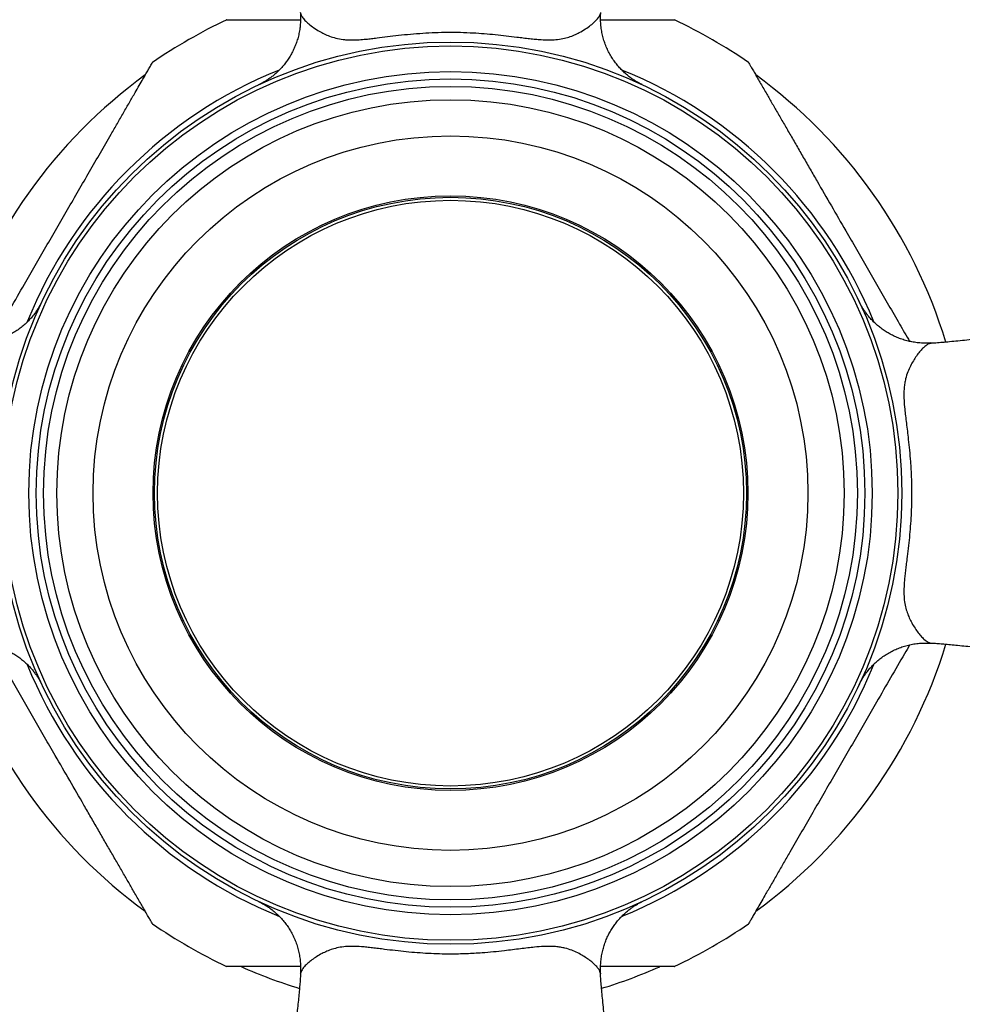
# Paper-space layout "Croisillon goutte d'eau" of a CAD drawing. Units: millimetres. Extents: x 10 to 200, y 13 to 287.
# Drawn here: x 45 to 61, y 45 to 62 of the extents above; entities that cross this region are included whole.
import ezdxf

# ---------------------------------------------------------------- set-up
doc = ezdxf.new("R2010")
doc.units = ezdxf.units.MM
doc.styles.add('SLDTEXTSTYLE2', font='TXT', dxfattribs={"width": 0.605})
doc.dimstyles.new('SLDDIMSTYLE2', dxfattribs={"dimtxt": 2.5, "dimasz": 3.302, "dimexe": 0, "dimexo": 0.0625, "dimtad": 0, "dimtih": 1, "dimtoh": 1, "dimlfac": 2, "dimrnd": 1e-09, "dimzin": 12, "dimdsep": 46, "dimtxsty": 'SLDTEXTSTYLE2', "dimsah": 1, "dimcen": 0, "dimadec": 0, "dimazin": 3, "dimtfac": 1, "dimtofl": 0, "dimtmove": 0, "dimatfit": 3, "dimfxl": 0, "dimfrac": 2, "dimtolj": 1, "dimtzin": 12, "dimarcsym": 0})

# ---------------------------------------------------------------- blocks, each defined once
blk = doc.blocks.new('_D_13')
at = {"color": 7, "linetype": 'Continuous', "lineweight": 0}
for p, q in [((79.321, 80.19), (87.668, 88.266)), ((87.668, 88.266), (98.63, 88.266))]:
    blk.add_line(p, q, dxfattribs=at)
at = {"color": 7, "linetype": 'Continuous', "lineweight": 18}
blk.add_solid([(79.321, 80.19), (82.047, 82.121), (81.341, 82.851)], dxfattribs=at)
at = {"color": 7, "linetype": 'Continuous', "lineweight": 18, "char_height": 2.5, "attachment_point": 1, "style": 'SLDTEXTSTYLE2'}
for s, insert in [('%%c', (89.256, 91.489)), ('150', (92.901, 91.496))]:
    blk.add_mtext(s, dxfattribs=dict(at, insert=insert))

psp = doc.layouts.new("Croisillon goutte d'eau")

# ---------------------------------------------------------------- linework, layer by layer
at = {"color": 7, "linetype": 'Continuous', "lineweight": 25}
for p, q in [((49.122, 61.014), (49.1198, 61.013)), ((60.4937, 56.6489), (60.47, 56.6428)), ((54.9034, 45.9915), (54.8973, 46.0152))]:
    psp.add_line(p, q, dxfattribs=at)
for radius in [37.5, 35.5, 25.125, 23.125, 21.375, 21.25, 7.625, 7.558, 7.125, 7, 6.875, 6.65, 6.0388, 5.025, 5, 4.95]:
    psp.add_circle((52.3699, 54.1154), radius, dxfattribs=at)
for radius, start, end in [(15, 101.9922, 168.00149), (15, 11.99932, 78.00789), (8.85, 115.29653, 124.6874), (8.85, 55.31529, 64.69644), (8.75, 126.11771, 163.03988), (8.75, 16.96144, 53.8784), (8.75, 196.96237, 233.85371), (8.75, 306.1411, 343.04204), (15, 191.9959, 258.01232), (15, 281.98825, 348.00421), (8.85, 235.3152, 244.69651), (8.85, 295.29636, 304.68738), (8.75, 246.14625, 253.04089), (8.75, 286.96257, 293.83317)]:
    psp.add_arc((52.3699, 54.1154), radius, start, end, dxfattribs=at)
at = {"color": 1, "linetype": 'Continuous', "lineweight": 25}
for radius, start, end in [(12.8945, 103.72154, 166.27872), (12.8945, 13.72236, 76.27779), (7.7164, 112.05005, 157.95049), (7.7164, 22.03717, 67.94954), (7.7164, 202.02644, 248.00044), (7.7164, 292.085, 337.93574), (12.8945, 193.72197, 256.27837), (12.8945, 283.72253, 346.27777)]:
    psp.add_arc((52.3699, 54.1154), radius, start, end, dxfattribs=at)
at = {"color": 7, "linetype": 'Continuous', "lineweight": 25}
for points, knots in [([(49.832, 62.2447), (49.8337, 62.2225), (49.8379, 62.1695), (49.8364, 62.0858), (49.829, 61.9945), (49.8149, 61.9052), (49.7948, 61.8183), (49.7689, 61.7344), (49.7378, 61.6538), (49.7019, 61.5769), (49.6618, 61.504), (49.6178, 61.4355), (49.5708, 61.3716), (49.5214, 61.3125), (49.4703, 61.2585), (49.4185, 61.2097), (49.3668, 61.1662), (49.3164, 61.1281), (49.2687, 61.0956), (49.2255, 61.0689), (49.1893, 61.0483), (49.1629, 61.0343), (49.1457, 61.0256), (49.136, 61.0208), (49.1305, 61.0181), (49.1286, 61.0172), (49.1277, 61.0168)], [0, 0, 0, 0, 0.0440359, 0.1052181, 0.1656285, 0.225245, 0.2840357, 0.3419573, 0.3989541, 0.4549551, 0.5098713, 0.5635908, 0.6159733, 0.666842, 0.7159731, 0.7630801, 0.8077949, 0.8496393, 0.8879877, 0.9219982, 0.9503532, 0.9703061, 0.9815411, 0.9889303, 0.9944528, 1, 1, 1, 1]), ([(48.5889, 62.1154), (48.588, 62.1154), (48.5847, 62.1154), (48.6107, 62.1154), (48.6633, 62.1154), (48.7324, 62.1154), (48.8084, 62.1154), (48.8856, 62.1154), (48.9711, 62.1154), (49.0811, 62.1154), (49.2183, 62.1154), (49.3851, 62.1154), (49.5616, 62.1154), (49.7126, 62.1154), (49.8056, 62.1154), (49.8357, 62.1154)], [0, 0, 0, 0, 0.033604, 0.1231651, 0.2060987, 0.2909116, 0.3530352, 0.4156557, 0.4795835, 0.5438634, 0.6438695, 0.7446756, 0.8474042, 0.9505945, 1, 1, 1, 1]), ([(55.6097, 61.0181), (55.6093, 61.0183), (55.608, 61.0189), (55.6036, 61.021), (55.596, 61.0248), (55.5851, 61.0303), (55.5695, 61.0384), (55.5475, 61.0503), (55.5157, 61.0685), (55.4726, 61.0951), (55.4177, 61.1326), (55.3572, 61.1795), (55.2964, 61.2334), (55.2389, 61.2913), (55.1841, 61.3542), (55.1317, 61.4234), (55.0832, 61.4979), (55.0395, 61.5768), (55.0013, 61.6596), (54.9689, 61.7455), (54.9428, 61.8341), (54.9233, 61.9248), (54.9104, 62.0169), (54.9049, 62.1099), (54.9047, 62.1842), (54.9087, 62.2271), (54.9099, 62.239)], [0, 0, 0, 0, 0.0104403, 0.028646, 0.041933, 0.0544659, 0.066807, 0.0823596, 0.1052097, 0.1382842, 0.1800892, 0.233303, 0.2857604, 0.3363377, 0.3903906, 0.4462782, 0.5034012, 0.5613559, 0.6198881, 0.678833, 0.7380808, 0.7975559, 0.8572049, 0.9169888, 0.9768788, 1, 1, 1, 1]), ([(54.9058, 62.1154), (54.9634, 62.1154), (55.0961, 62.1154), (55.2966, 62.1154), (55.5055, 62.1154), (55.6686, 62.1154), (55.7894, 62.1154), (55.8916, 62.1154), (55.9771, 62.1154), (56.044, 62.1154), (56.0952, 62.1154), (56.1362, 62.1154), (56.1572, 62.1154), (56.1528, 62.1154), (56.1521, 62.1154)], [0, 0, 0, 0, 0.0950612, 0.2192518, 0.3443382, 0.4705818, 0.5346353, 0.5990346, 0.7032446, 0.756524, 0.8102181, 0.8953172, 0.982795, 1, 1, 1, 1]), ([(46.6359, 60.1838), (46.6711, 60.2448), (46.7417, 60.3671), (46.845, 60.546), (46.9455, 60.7202), (47.0343, 60.8739), (47.1106, 61.0061), (47.1676, 61.1048), (47.2157, 61.1881), (47.2553, 61.2567), (47.2864, 61.3106), (47.3117, 61.3543), (47.3301, 61.3862), (47.3324, 61.3902), (47.3335, 61.3922)], [0, 0, 0, 0, 0.1064744, 0.2133411, 0.3218268, 0.4311192, 0.5154704, 0.6005738, 0.6579543, 0.7277314, 0.7984401, 0.8463405, 0.9242419, 1, 1, 1, 1]), ([(57.406, 61.3926), (57.4072, 61.3904), (57.4098, 61.3859), (57.4315, 61.3483), (57.465, 61.2902), (57.5062, 61.2191), (57.5511, 61.1413), (57.5972, 61.0613), (57.6477, 60.9738), (57.7129, 60.861), (57.7942, 60.7202), (57.893, 60.5491), (57.9964, 60.37), (58.068, 60.2459), (58.1039, 60.1838)], [0, 0, 0, 0, 0.0763561, 0.1568642, 0.2351941, 0.3151483, 0.37832, 0.4419997, 0.5069887, 0.5723214, 0.6775301, 0.7835675, 0.8915556, 1, 1, 1, 1]), ([(44.6123, 56.6788), (44.6417, 56.7298), (44.7485, 56.9148), (44.9349, 57.2377), (45.1528, 57.615), (45.353, 57.9617), (45.5351, 58.2772), (45.7175, 58.5932), (45.9012, 58.9114), (46.0857, 59.2309), (46.2709, 59.5516), (46.4554, 59.8712), (46.5756, 60.0794), (46.6359, 60.1838)], [0, 0, 0, 0, 0.043945, 0.1595029, 0.2754562, 0.3642455, 0.4531555, 0.5424353, 0.6318461, 0.7231693, 0.8147064, 0.9071278, 1, 1, 1, 1]), ([(58.1039, 60.1838), (58.1412, 60.1191), (58.2159, 59.9897), (58.3305, 59.7912), (58.4465, 59.5902), (58.6042, 59.3172), (58.8042, 58.9707), (59.026, 58.5867), (59.2277, 58.2372), (59.4091, 57.9231), (59.5907, 57.6085), (59.7736, 57.2918), (59.9525, 56.9818), (60.07, 56.7784), (60.1264, 56.6807)], [0, 0, 0, 0, 0.0577573, 0.115658, 0.1739077, 0.2322448, 0.3508146, 0.4698047, 0.5582687, 0.6468513, 0.7358, 0.8248797, 0.915876, 1, 1, 1, 1]), ([(45.4682, 57.357), (45.468, 57.3566), (45.4673, 57.3552), (45.4641, 57.3486), (45.458, 57.3362), (45.4469, 57.3145), (45.4258, 57.2756), (45.395, 57.2244), (45.3508, 57.1595), (45.2995, 57.0938), (45.2405, 57.0286), (45.18, 56.9702), (45.1158, 56.9159), (45.0453, 56.8643), (44.9699, 56.8167), (44.8901, 56.7741), (44.8066, 56.7371), (44.72, 56.7061), (44.6309, 56.6814), (44.5399, 56.6633), (44.4476, 56.6518), (44.3545, 56.6479), (44.2852, 56.6485), (44.2473, 56.6526), (44.2403, 56.6533)], [0, 0, 0, 0, 0.0025928, 0.0089864, 0.0187065, 0.0313024, 0.0577617, 0.1064811, 0.1498199, 0.2137209, 0.2716834, 0.3243017, 0.3805162, 0.4384455, 0.4975429, 0.557431, 0.6178716, 0.6787095, 0.7398403, 0.8011921, 0.8627135, 0.9243668, 0.9861239, 1, 1, 1, 1]), ([(45.4719, 57.3649), (45.4721, 57.3652), (45.4724, 57.366), (45.472, 57.3651), (45.4718, 57.3646)], [0, 0, 0, 0, 0.3849899, 1, 1, 1, 1]), ([(60.4931, 56.6548), (60.4911, 56.6546), (60.4583, 56.6509), (60.3943, 56.6503), (60.3021, 56.6533), (60.2116, 56.6637), (60.1232, 56.6802), (60.0375, 56.7027), (59.9549, 56.7307), (59.8757, 56.7638), (59.8004, 56.8015), (59.7292, 56.8433), (59.6625, 56.8885), (59.6006, 56.9366), (59.5435, 56.9868), (59.4916, 57.0383), (59.4449, 57.0902), (59.4037, 57.1413), (59.3683, 57.1902), (59.3392, 57.2346), (59.3171, 57.2712), (59.3017, 57.2988), (59.2913, 57.318), (59.2843, 57.3316), (59.2794, 57.3414), (59.2758, 57.3485), (59.2736, 57.3531), (59.2729, 57.3546), (59.2726, 57.3553)], [0, 0, 0, 0, 0.0037153, 0.0637693, 0.12308, 0.1816311, 0.2393975, 0.2963437, 0.3524229, 0.4075753, 0.461725, 0.5147766, 0.5666108, 0.6170772, 0.6659852, 0.7130908, 0.7580754, 0.800508, 0.8397503, 0.874652, 0.9028774, 0.9227084, 0.9366917, 0.9479776, 0.9589822, 0.9715224, 0.9874707, 1, 1, 1, 1]), ([(65.2665, 57.2449), (65.2667, 57.2449), (65.2678, 57.2444), (65.2647, 57.2428), (65.2594, 57.2407), (65.2535, 57.2388), (65.2501, 57.2379), (65.2485, 57.2375), (65.2532, 57.2386), (65.2565, 57.2394), (65.2574, 57.2396), (65.2562, 57.2393), (65.2507, 57.2381), (65.2338, 57.2346), (65.1977, 57.2274), (65.1497, 57.2182), (65.0898, 57.2072), (65.0185, 57.1946), (64.9315, 57.1796), (64.8319, 57.1631), (64.7228, 57.1454), (64.6149, 57.1285), (64.506, 57.1118), (64.4027, 57.0963), (64.3119, 57.0829), (64.2428, 57.0729), (64.1882, 57.0651), (64.1323, 57.0572), (64.0652, 57.0477), (63.985, 57.0366), (63.8908, 57.0237), (63.7818, 57.009), (63.6448, 56.9909), (63.4758, 56.9691), (63.2797, 56.9447), (63.0804, 56.9203), (62.8894, 56.8973), (62.709, 56.876), (62.5396, 56.8564), (62.3817, 56.8385), (62.2248, 56.8212), (62.0711, 56.8046), (61.914, 56.7881), (61.7571, 56.7718), (61.5897, 56.7544), (61.4211, 56.7369), (61.2539, 56.7193), (61.0981, 56.7025), (60.947, 56.6868), (60.8093, 56.6733), (60.6853, 56.6623), (60.5793, 56.6537), (60.5064, 56.6488), (60.474, 56.6465), (60.4698, 56.6462)], [0, 0, 0, 0, 0.0046786, 0.0285197, 0.0485853, 0.0649372, 0.0760407, 0.0844969, 0.0905329, 0.0966317, 0.1036092, 0.1114714, 0.1201007, 0.1417706, 0.1652921, 0.188074, 0.2097111, 0.2324891, 0.2570742, 0.284119, 0.3088974, 0.3332526, 0.3538947, 0.3755073, 0.3934866, 0.4048612, 0.4131968, 0.4227267, 0.4342583, 0.4478152, 0.4634278, 0.4811349, 0.5009858, 0.5290175, 0.5602282, 0.590771, 0.6196632, 0.6468504, 0.6722865, 0.6959279, 0.7177332, 0.7424693, 0.7644676, 0.7877249, 0.8135512, 0.8423243, 0.8688542, 0.8970331, 0.9232015, 0.9466955, 0.9672888, 0.9848808, 0.9980099, 1, 1, 1, 1]), ([(44.2467, 51.5759), (44.2486, 51.5761), (44.2814, 51.5798), (44.3454, 51.5805), (44.4376, 51.5774), (44.5282, 51.567), (44.6165, 51.5505), (44.7022, 51.528), (44.7849, 51.5), (44.864, 51.4669), (44.9394, 51.4292), (45.0105, 51.3874), (45.0772, 51.3422), (45.1392, 51.2941), (45.1962, 51.2439), (45.2482, 51.1924), (45.2948, 51.1406), (45.336, 51.0894), (45.3714, 51.0405), (45.4005, 50.9962), (45.4226, 50.9595), (45.4381, 50.932), (45.4484, 50.9127), (45.4554, 50.8991), (45.4604, 50.8893), (45.4639, 50.8822), (45.4661, 50.8776), (45.4668, 50.8761), (45.4672, 50.8755)], [0, 0, 0, 0, 0.0037153, 0.0637693, 0.12308, 0.1816311, 0.2393975, 0.2963437, 0.3524229, 0.4075753, 0.461725, 0.5147766, 0.5666108, 0.6170772, 0.6659852, 0.7130908, 0.7580754, 0.800508, 0.8397503, 0.874652, 0.9028774, 0.9227084, 0.9366917, 0.9479776, 0.9589822, 0.9715224, 0.9874707, 1, 1, 1, 1]), ([(46.6359, 48.0469), (46.5985, 48.1116), (46.5238, 48.241), (46.4092, 48.4395), (46.2932, 48.6405), (46.1356, 48.9135), (45.9355, 49.26), (45.7138, 49.6441), (45.512, 49.9935), (45.3307, 50.3076), (45.149, 50.6223), (44.9662, 50.9389), (44.7872, 51.2489), (44.6698, 51.4523), (44.6134, 51.55)], [0, 0, 0, 0, 0.0577573, 0.11565801, 0.17390766, 0.23224479, 0.35081464, 0.46980465, 0.55826869, 0.64685135, 0.73579998, 0.82487967, 0.915876, 1, 1, 1, 1]), ([(60.1275, 51.5519), (60.098, 51.5009), (59.9912, 51.316), (59.8048, 50.993), (59.587, 50.6158), (59.3868, 50.269), (59.2046, 49.9535), (59.0222, 49.6375), (58.8385, 49.3194), (58.654, 48.9998), (58.4688, 48.6791), (58.2843, 48.3595), (58.1641, 48.1513), (58.1039, 48.0469)], [0, 0, 0, 0, 0.043945, 0.1595029, 0.2754562, 0.3642455, 0.4531555, 0.5424353, 0.6318461, 0.7231693, 0.8147064, 0.9071278, 1, 1, 1, 1]), ([(59.2715, 50.8737), (59.2717, 50.8741), (59.2724, 50.8755), (59.2756, 50.8821), (59.2817, 50.8945), (59.2929, 50.9163), (59.3139, 50.9551), (59.3447, 51.0063), (59.389, 51.0713), (59.4402, 51.1369), (59.4993, 51.2021), (59.5598, 51.2605), (59.624, 51.3148), (59.6944, 51.3665), (59.7699, 51.414), (59.8497, 51.4566), (59.9332, 51.4936), (60.0197, 51.5247), (60.1088, 51.5494), (60.1998, 51.5674), (60.2922, 51.5789), (60.3853, 51.5829), (60.4546, 51.5823), (60.4925, 51.5782), (60.4994, 51.5774)], [0, 0, 0, 0, 0.0025928, 0.0089864, 0.0187065, 0.0313024, 0.0577617, 0.1064811, 0.1498199, 0.2137209, 0.2716834, 0.3243017, 0.3805162, 0.4384455, 0.4975429, 0.557431, 0.6178716, 0.6787095, 0.7398403, 0.8011921, 0.8627135, 0.9243668, 0.9861239, 1, 1, 1, 1]), ([(60.4706, 51.585), (60.4725, 51.5842), (60.4826, 51.58), (60.492, 51.5796), (60.4996, 51.5793)], [0, 0, 0, 0, 0.190464, 1, 1, 1, 1]), ([(60.4706, 51.5844), (60.4876, 51.5833), (60.5344, 51.5801), (60.6139, 51.5742), (60.7119, 51.5661), (60.8216, 51.556), (60.944, 51.5441), (61.0791, 51.5301), (61.2225, 51.5149), (61.3666, 51.4995), (61.5052, 51.4851), (61.6321, 51.4719), (61.7474, 51.46), (61.8788, 51.4463), (62.0421, 51.4292), (62.2496, 51.4069), (62.4868, 51.3805), (62.7443, 51.3507), (63.0099, 51.319), (63.2726, 51.2869), (63.4864, 51.2602), (63.6501, 51.2391), (63.7656, 51.2238), (63.8722, 51.2096), (63.967, 51.1966), (64.0498, 51.1851), (64.1215, 51.1751), (64.1894, 51.1654), (64.2606, 51.1552), (64.3432, 51.1432), (64.4377, 51.1292), (64.538, 51.1141), (64.6342, 51.0992), (64.7262, 51.0847), (64.8095, 51.0713), (64.8841, 51.059), (64.9623, 51.0458), (65.0455, 51.0314), (65.1149, 51.0189), (65.163, 51.01), (65.1947, 51.0039), (65.2214, 50.9986), (65.2391, 50.995), (65.249, 50.9929), (65.2538, 50.9919), (65.2539, 50.9919), (65.2577, 50.9911), (65.2651, 50.9893), (65.2741, 50.987), (65.2828, 50.9844), (65.2887, 50.9822), (65.2885, 50.9814), (65.2884, 50.9811)], [0, 0, 0, 0, 0.0078447, 0.0216318, 0.037859, 0.0565393, 0.0775857, 0.1013379, 0.1271654, 0.152799, 0.1757138, 0.1961189, 0.2142119, 0.2301691, 0.2568258, 0.2881653, 0.3242715, 0.3647593, 0.4059012, 0.4464001, 0.486106, 0.5055155, 0.5246632, 0.5424236, 0.5584047, 0.5726423, 0.5851652, 0.5960705, 0.609036, 0.624109, 0.6424122, 0.6637353, 0.6844699, 0.7032247, 0.724835, 0.7431424, 0.7594632, 0.7881034, 0.8173755, 0.8317675, 0.8471739, 0.8642738, 0.8819317, 0.8917841, 0.8999128, 0.9063863, 0.9144804, 0.9260854, 0.9412383, 0.959978, 0.9823523, 1, 1, 1, 1]), ([(59.2678, 50.8658), (59.2677, 50.8655), (59.2673, 50.8648), (59.2677, 50.8656), (59.2679, 50.8662)], [0, 0, 0, 0, 0.3849899, 1, 1, 1, 1]), ([(47.3338, 46.8382), (47.3325, 46.8403), (47.3299, 46.8448), (47.3082, 46.8824), (47.2747, 46.9405), (47.2336, 47.0117), (47.1887, 47.0894), (47.1425, 47.1694), (47.092, 47.2569), (47.0269, 47.3697), (46.9456, 47.5105), (46.8468, 47.6817), (46.7434, 47.8607), (46.6718, 47.9848), (46.6359, 48.0469)], [0, 0, 0, 0, 0.0763487, 0.1568575, 0.235188, 0.3151428, 0.378315, 0.4419952, 0.5069847, 0.572318, 0.6775275, 0.7835658, 0.8915547, 1, 1, 1, 1]), ([(58.1039, 48.0469), (58.0686, 47.9859), (57.998, 47.8636), (57.8948, 47.6848), (57.7942, 47.5106), (57.7054, 47.3568), (57.6291, 47.2246), (57.5721, 47.1259), (57.524, 47.0426), (57.4844, 46.974), (57.4533, 46.9201), (57.4281, 46.8764), (57.4096, 46.8445), (57.4073, 46.8405), (57.4062, 46.8385)], [0, 0, 0, 0, 0.1064721, 0.2133365, 0.3218199, 0.43111, 0.5154594, 0.6005611, 0.6579403, 0.727716, 0.7984232, 0.8463226, 0.9242223, 1, 1, 1, 1]), ([(49.1204, 47.2174), (49.12, 47.2176), (49.1193, 47.2179), (49.1201, 47.2175), (49.1207, 47.2173)], [0, 0, 0, 0, 0.3849899, 1, 1, 1, 1]), ([(49.1282, 47.2137), (49.1286, 47.2135), (49.13, 47.2128), (49.1366, 47.2096), (49.149, 47.2035), (49.1708, 47.1923), (49.2096, 47.1713), (49.2608, 47.1405), (49.3258, 47.0963), (49.3914, 47.045), (49.4566, 46.9859), (49.515, 46.9255), (49.5693, 46.8613), (49.621, 46.7908), (49.6685, 46.7154), (49.7111, 46.6356), (49.7481, 46.5521), (49.7792, 46.4655), (49.8039, 46.3764), (49.8219, 46.2854), (49.8334, 46.1931), (49.8374, 46.1), (49.8368, 46.0307), (49.8327, 45.9928), (49.8319, 45.9858)], [0, 0, 0, 0, 0.0025928, 0.0089864, 0.0187065, 0.0313024, 0.0577617, 0.1064811, 0.1498199, 0.2137209, 0.2716834, 0.3243017, 0.3805162, 0.4384455, 0.4975429, 0.557431, 0.6178716, 0.6787095, 0.7398403, 0.8011921, 0.8627135, 0.9243668, 0.9861239, 1, 1, 1, 1]), ([(54.9093, 45.9922), (54.9091, 45.9941), (54.9054, 46.0269), (54.9048, 46.0909), (54.9078, 46.1831), (54.9182, 46.2737), (54.9347, 46.362), (54.9572, 46.4477), (54.9852, 46.5304), (55.0183, 46.6095), (55.056, 46.6848), (55.0978, 46.756), (55.143, 46.8227), (55.1911, 46.8847), (55.2413, 46.9417), (55.2928, 46.9936), (55.3447, 47.0403), (55.3958, 47.0815), (55.4448, 47.1169), (55.4891, 47.146), (55.5257, 47.1681), (55.5533, 47.1836), (55.5725, 47.1939), (55.5861, 47.2009), (55.5959, 47.2059), (55.603, 47.2094), (55.6076, 47.2116), (55.6091, 47.2123), (55.6098, 47.2127)], [0, 0, 0, 0, 0.0037153, 0.0637693, 0.12308, 0.1816311, 0.2393975, 0.2963437, 0.3524229, 0.4075753, 0.461725, 0.5147766, 0.5666108, 0.6170772, 0.6659852, 0.7130908, 0.7580754, 0.800508, 0.8397503, 0.874652, 0.9028774, 0.9227084, 0.9366917, 0.9479776, 0.9589822, 0.9715224, 0.9874707, 1, 1, 1, 1]), ([(49.8358, 46.1154), (49.7776, 46.1154), (49.6442, 46.1154), (49.4431, 46.1154), (49.2342, 46.1154), (49.0711, 46.1154), (48.9504, 46.1154), (48.8482, 46.1154), (48.7627, 46.1154), (48.6958, 46.1154), (48.6445, 46.1154), (48.6035, 46.1154), (48.5826, 46.1154), (48.587, 46.1154), (48.5877, 46.1154)], [0, 0, 0, 0, 0.0960262, 0.220087, 0.3450426, 0.4711543, 0.5351408, 0.5994727, 0.7035739, 0.7567975, 0.8104355, 0.8954456, 0.9828319, 1, 1, 1, 1]), ([(56.1508, 46.1154), (56.1517, 46.1154), (56.155, 46.1154), (56.129, 46.1154), (56.0764, 46.1154), (56.0073, 46.1154), (55.9314, 46.1154), (55.8542, 46.1154), (55.7686, 46.1154), (55.6586, 46.1154), (55.5215, 46.1154), (55.3546, 46.1154), (55.1782, 46.1154), (55.0279, 46.1154), (54.9357, 46.1154), (54.9064, 46.1154)], [0, 0, 0, 0, 0.0336563, 0.1233323, 0.2063722, 0.2912939, 0.3534971, 0.416198, 0.4802077, 0.54457, 0.6447043, 0.7456396, 0.8484999, 0.9518225, 1, 1, 1, 1]), ([(49.8389, 46.0147), (49.8378, 45.9977), (49.8346, 45.9508), (49.8287, 45.8714), (49.8206, 45.7733), (49.8106, 45.6636), (49.7986, 45.5413), (49.7846, 45.4061), (49.7694, 45.2627), (49.754, 45.1186), (49.7396, 44.98), (49.7264, 44.8531), (49.7145, 44.7378), (49.7008, 44.6065), (49.6837, 44.4432), (49.6614, 44.2356), (49.635, 43.9985), (49.6052, 43.7409), (49.5735, 43.4753), (49.5414, 43.2127), (49.5147, 42.9989), (49.4936, 42.8351), (49.4784, 42.7196), (49.4641, 42.613), (49.4511, 42.5183), (49.4396, 42.4354), (49.4296, 42.3638), (49.4199, 42.2958), (49.4097, 42.2246), (49.3977, 42.142), (49.3837, 42.0475), (49.3686, 41.9473), (49.3537, 41.851), (49.3392, 41.7591), (49.3258, 41.6758), (49.3135, 41.6011), (49.3003, 41.5229), (49.2859, 41.4397), (49.2734, 41.3703), (49.2645, 41.3223), (49.2584, 41.2905), (49.2531, 41.2639), (49.2495, 41.2461), (49.2475, 41.2363), (49.2464, 41.2315), (49.2464, 41.2313), (49.2456, 41.2275), (49.2438, 41.2202), (49.2415, 41.2111), (49.2389, 41.2024), (49.2367, 41.1965), (49.2359, 41.1967), (49.2356, 41.1968)], [0, 0, 0, 0, 0.0078447, 0.0216318, 0.037859, 0.0565393, 0.0775857, 0.1013379, 0.1271654, 0.152799, 0.1757138, 0.1961189, 0.2142119, 0.2301691, 0.2568258, 0.2881653, 0.3242715, 0.3647593, 0.4059012, 0.4464001, 0.486106, 0.5055155, 0.5246632, 0.5424236, 0.5584047, 0.5726423, 0.5851652, 0.5960705, 0.609036, 0.624109, 0.6424122, 0.6637353, 0.6844699, 0.7032247, 0.724835, 0.7431424, 0.7594632, 0.7881034, 0.8173755, 0.8317675, 0.8471739, 0.8642738, 0.8819317, 0.8917841, 0.8999128, 0.9063863, 0.9144804, 0.9260854, 0.9412383, 0.959978, 0.9823523, 1, 1, 1, 1]), ([(49.8395, 46.0146), (49.8387, 46.0127), (49.8345, 46.0027), (49.8341, 45.9933), (49.8338, 45.9856)], [0, 0, 0, 0, 0.190464, 1, 1, 1, 1]), ([(55.4994, 41.2187), (55.4994, 41.2186), (55.4989, 41.2175), (55.4973, 41.2205), (55.4952, 41.2258), (55.4934, 41.2317), (55.4924, 41.2351), (55.492, 41.2367), (55.4931, 41.232), (55.4939, 41.2287), (55.4941, 41.2278), (55.4938, 41.229), (55.4926, 41.2346), (55.4891, 41.2514), (55.4819, 41.2876), (55.4727, 41.3356), (55.4617, 41.3955), (55.4491, 41.4667), (55.4341, 41.5538), (55.4176, 41.6533), (55.3999, 41.7625), (55.383, 41.8704), (55.3663, 41.9792), (55.3508, 42.0825), (55.3375, 42.1733), (55.3275, 42.2424), (55.3196, 42.297), (55.3117, 42.353), (55.3022, 42.42), (55.2911, 42.5003), (55.2782, 42.5945), (55.2635, 42.7034), (55.2454, 42.8404), (55.2237, 43.0094), (55.1992, 43.2055), (55.1748, 43.4048), (55.1518, 43.5958), (55.1305, 43.7762), (55.1109, 43.9456), (55.093, 44.1035), (55.0757, 44.2604), (55.0592, 44.4141), (55.0426, 44.5712), (55.0263, 44.7281), (55.0089, 44.8955), (54.9914, 45.0641), (54.9738, 45.2314), (54.957, 45.3871), (54.9413, 45.5383), (54.9278, 45.6759), (54.9168, 45.8), (54.9082, 45.906), (54.9033, 45.9788), (54.901, 46.0112), (54.9007, 46.0154)], [0, 0, 0, 0, 0.00467862, 0.02851972, 0.04858528, 0.06493718, 0.07604065, 0.08449687, 0.09053289, 0.09663168, 0.10360924, 0.11147141, 0.12010066, 0.1417706, 0.16529207, 0.18807401, 0.20971112, 0.23248914, 0.25707423, 0.28411898, 0.30889743, 0.3332526, 0.35389468, 0.37550731, 0.39348659, 0.4048612, 0.41319682, 0.42272667, 0.43425829, 0.44781523, 0.46342782, 0.48113487, 0.50098579, 0.52901751, 0.56022825, 0.59077105, 0.61966319, 0.64685039, 0.67228647, 0.69592786, 0.71773322, 0.74246928, 0.76446762, 0.78772494, 0.81355123, 0.84232428, 0.86885417, 0.89703309, 0.92320153, 0.94669552, 0.96728876, 0.98488076, 0.99800992, 1, 1, 1, 1])]:
    psp.add_open_spline(points, degree=3, knots=knots, dxfattribs=at)
at = {"color": 1, "linetype": 'Continuous', "lineweight": 25}
for points, knots in [([(49.8397, 62.216), (49.84, 62.2145), (49.8428, 62.1984), (49.8647, 62.1618), (49.9077, 62.1063), (49.9737, 62.0452), (50.0549, 61.9836), (50.1428, 61.9271), (50.2339, 61.8785), (50.3259, 61.8382), (50.4307, 61.8049), (50.535, 61.7851), (50.6353, 61.7764), (50.725, 61.7746), (50.827, 61.7788), (50.9306, 61.7874), (51.032, 61.7982), (51.1511, 61.8124), (51.3039, 61.8319), (51.4941, 61.8548), (51.6943, 61.8753), (51.9011, 61.8916), (52.111, 61.9025), (52.3234, 61.9071), (52.5382, 61.9053), (52.7448, 61.8972), (52.9416, 61.8839), (53.1283, 61.8673), (53.3127, 61.847), (53.4704, 61.8274), (53.601, 61.811), (53.7063, 61.7983), (53.8067, 61.7876), (53.9186, 61.7783), (54.036, 61.7738), (54.1585, 61.7793), (54.2701, 61.7963), (54.3728, 61.8238), (54.464, 61.8591), (54.5575, 61.9048), (54.6505, 61.9602), (54.7391, 62.0237), (54.8131, 62.0867), (54.8652, 62.1472), (54.8941, 62.1905), (54.8981, 62.2118), (54.8988, 62.2159)], [0, 0, 0, 0, 0.0030109, 0.0313745, 0.0664954, 0.1017177, 0.1371881, 0.1727231, 0.1998154, 0.226949, 0.2543031, 0.2818131, 0.2972246, 0.312853, 0.3286197, 0.3446866, 0.3563063, 0.3679972, 0.3884688, 0.4092085, 0.4306121, 0.452191, 0.4736009, 0.4951293, 0.5170314, 0.5390609, 0.5584125, 0.577874, 0.5977375, 0.6177773, 0.630499, 0.6433896, 0.6563746, 0.6695545, 0.6902459, 0.7112727, 0.7363987, 0.7617176, 0.7873861, 0.8131095, 0.849308, 0.8855757, 0.9220698, 0.9586584, 0.9918653, 1, 1, 1, 1]), ([(60.47, 56.6428), (60.4627, 56.6414), (60.44, 56.6369), (60.3983, 56.6078), (60.3467, 56.5631), (60.2941, 56.5041), (60.2415, 56.4344), (60.1894, 56.355), (60.14, 56.2661), (60.0948, 56.1658), (60.0633, 56.0675), (60.0441, 55.9742), (60.0335, 55.8913), (60.0289, 55.7969), (60.0315, 55.6807), (60.0416, 55.5542), (60.0563, 55.4214), (60.0717, 55.297), (60.0884, 55.1645), (60.1068, 55.0119), (60.1252, 54.8397), (60.1433, 54.6258), (60.1578, 54.3837), (60.1597, 54.2051), (60.1607, 54.1154)], [0, 0, 0, 0, 0.0281056, 0.0884798, 0.1490068, 0.2099121, 0.2709143, 0.330623, 0.3904097, 0.4505198, 0.5108253, 0.5447658, 0.5788272, 0.6134674, 0.648439, 0.6912058, 0.7205874, 0.7502508, 0.780676, 0.8113089, 0.8510214, 0.8910248, 0.9452642, 1, 1, 1, 1]), ([(60.1607, 54.1154), (60.1602, 54.053), (60.1593, 53.9279), (60.1515, 53.7402), (60.1392, 53.5527), (60.1226, 53.3658), (60.1025, 53.1811), (60.0832, 53.0248), (60.0671, 52.8975), (60.0549, 52.7964), (60.0443, 52.6997), (60.0341, 52.5861), (60.0281, 52.463), (60.0329, 52.3351), (60.0495, 52.2211), (60.0765, 52.118), (60.1113, 52.0265), (60.1543, 51.9374), (60.2041, 51.8516), (60.2596, 51.7711), (60.3148, 51.7017), (60.3763, 51.6393), (60.4287, 51.6002), (60.461, 51.5885), (60.4706, 51.585)], [0, 0, 0, 0, 0.0380648, 0.0762948, 0.1150139, 0.1539506, 0.1936842, 0.2337661, 0.2580252, 0.2824183, 0.3072771, 0.3323152, 0.3757976, 0.420088, 0.4701392, 0.5205865, 0.5717516, 0.6230297, 0.6864707, 0.7500063, 0.8138323, 0.8777713, 0.9638806, 1, 1, 1, 1]), ([(52.3699, 46.3245), (52.3075, 46.325), (52.1824, 46.3259), (51.9947, 46.3337), (51.8072, 46.3461), (51.6203, 46.3626), (51.4356, 46.3827), (51.2794, 46.4021), (51.152, 46.4181), (51.0509, 46.4303), (50.9542, 46.441), (50.8406, 46.4511), (50.7175, 46.4571), (50.5896, 46.4523), (50.4756, 46.4357), (50.3725, 46.4087), (50.281, 46.3739), (50.1919, 46.3309), (50.1062, 46.2811), (50.0256, 46.2256), (49.9562, 46.1704), (49.8938, 46.1089), (49.8547, 46.0565), (49.843, 46.0242), (49.8395, 46.0146)], [0, 0, 0, 0, 0.0380648, 0.0762948, 0.1150139, 0.1539506, 0.1936842, 0.2337661, 0.2580252, 0.2824183, 0.3072771, 0.3323152, 0.3757976, 0.420088, 0.4701392, 0.5205865, 0.5717516, 0.6230297, 0.6864707, 0.7500063, 0.8138323, 0.8777713, 0.9638806, 1, 1, 1, 1]), ([(54.8973, 46.0152), (54.8959, 46.0225), (54.8914, 46.0453), (54.8623, 46.0869), (54.8176, 46.1385), (54.7586, 46.1911), (54.6889, 46.2437), (54.6095, 46.2959), (54.5206, 46.3452), (54.4203, 46.3904), (54.322, 46.422), (54.2287, 46.4411), (54.1458, 46.4517), (54.0514, 46.4563), (53.9352, 46.4537), (53.8087, 46.4436), (53.6759, 46.4289), (53.5515, 46.4136), (53.419, 46.3968), (53.2664, 46.3785), (53.0942, 46.3601), (52.8803, 46.3419), (52.6382, 46.3274), (52.4596, 46.3255), (52.3699, 46.3245)], [0, 0, 0, 0, 0.0281056, 0.0884798, 0.1490068, 0.2099121, 0.2709143, 0.330623, 0.3904097, 0.4505198, 0.5108253, 0.5447658, 0.5788272, 0.6134674, 0.648439, 0.6912058, 0.7205874, 0.7502508, 0.780676, 0.8113089, 0.8510214, 0.8910248, 0.9452642, 1, 1, 1, 1])]:
    psp.add_open_spline(points, degree=3, knots=knots, dxfattribs=at)

# ---------------------------------------------------------------- dimensions: what is measured, and where the dimension line sits
at = {"color": 7, "linetype": 'Continuous', "lineweight": 18}
dim = psp.add_diameter_dim_2p(p1=(25.4189, 28.0406), p2=(79.3208, 80.1902), dimstyle='SLDDIMSTYLE2', dxfattribs=at)
dim.commit()
dim.dimension.update_dxf_attribs({"geometry": '_D_13', "text_midpoint": (93.9429, 90.3809), "dimtype": 163})

doc.saveas('drawing.dxf')
